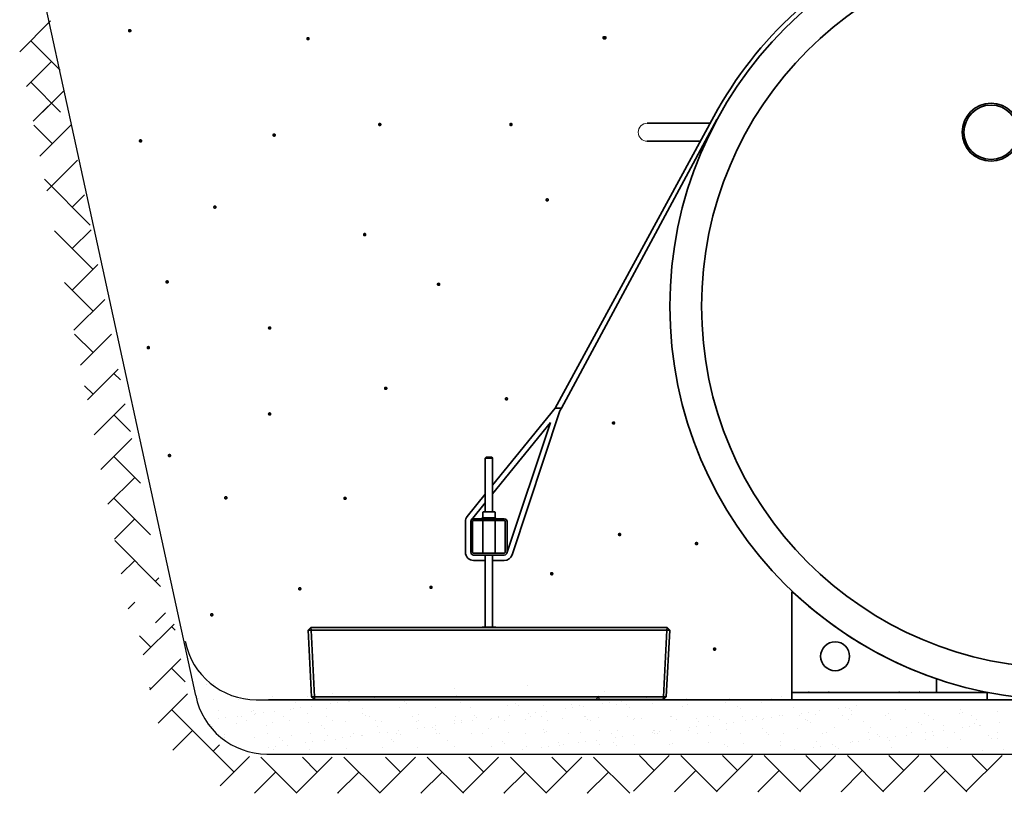
# Model space of a CAD drawing. Units: millimetres. Extents: x 76386384 to 76401522, y 12447808 to 12463225.
# Drawn here: x 76387819 to 76390539, y 12447808 to 12449946 of the extents above; entities that cross this region are included whole.
import ezdxf

# ---------------------------------------------------------------- set-up
doc = ezdxf.new("R2010")
doc.units = ezdxf.units.MM
doc.layers.add('Symbols', color=7, linetype='Continuous', lineweight=18)
doc.layers.add('Visible Edges(kwh)', color=7, linetype='Continuous', lineweight=35)

msp = doc.modelspace()

# ---------------------------------------------------------------- linework, layer by layer
at = {"lineweight": 25}
for p, q in [((76387954.6, 12449690.4), (76387835.9, 12450235.4)), ((76387818.9, 12449858), (76387904.2, 12449943.3)), ((76387930.7, 12449806.9), (76387849.3, 12449888.4)), ((76387837.6, 12449761.8), (76387906.8, 12449830.9)), ((76387932.1, 12449690.6), (76387849.3, 12449773.4)), ((76387856.3, 12449665.5), (76387941.6, 12449750.8)), ((76387881.9, 12449691.1), (76387906.8, 12449716)), ((76388305.5, 12448078.6), (76387954.6, 12449690.4)), ((76387909.5, 12449603.7), (76387858.4, 12449654.7)), ((76387875, 12449569.3), (76387960.3, 12449654.6)), ((76387893.8, 12449473.1), (76387979, 12449558.4)), ((76388013.9, 12449378.9), (76387887.5, 12449505.3)), ((76387893.8, 12449473.1), (76387906.8, 12449486.1)), ((76387964.2, 12449428.6), (76387997.8, 12449462.1)), ((76388021.7, 12449256.2), (76387915.2, 12449362.7)), ((76387964.2, 12449313.6), (76388016.5, 12449365.9)), ((76387964.2, 12449198.7), (76388035.2, 12449269.6)), ((76388021.7, 12449141.2), (76387943, 12449220)), ((76387968.6, 12449088.1), (76388053.9, 12449173.4)), ((76388021.7, 12449026.3), (76387970.7, 12449077.3)), ((76387987.3, 12448991.9), (76388072.6, 12449077.2)), ((76388006, 12448895.6), (76388091.3, 12448980.9)), ((76388097.1, 12448950.8), (76388079.2, 12448968.8)), ((76388021.7, 12448911.3), (76387998.4, 12448934.6)), ((76388024.7, 12448799.4), (76388110, 12448884.7)), ((76388124.9, 12448808.2), (76388079.2, 12448853.9)), ((76388043.4, 12448703.1), (76388128.7, 12448788.4)), ((76388152.6, 12448665.5), (76388079.2, 12448738.9)), ((76388062.1, 12448606.9), (76388136.7, 12448681.4)), ((76388180.3, 12448522.8), (76388079.2, 12448624)), ((76388080.8, 12448510.7), (76388136.7, 12448566.5)), ((76388208.1, 12448380.1), (76388081.6, 12448506.6)), ((76388099.5, 12448414.4), (76388136.7, 12448451.5)), ((76388194.1, 12448394.1), (76388203.5, 12448403.5)), ((76388118.2, 12448318.2), (76388136.7, 12448336.6)), ((76388194.1, 12448279.1), (76388222.2, 12448307.2)), ((76388160.2, 12448190.7), (76388245.5, 12448276)), ((76388248.7, 12448259.3), (76388238.8, 12448269.3)), ((76388181.3, 12448211.8), (76388150, 12448243.1)), ((76388178.9, 12448094.4), (76388264.2, 12448179.7)), ((76388276.4, 12448116.6), (76388238.8, 12448154.3)), ((76388311, 12448144.8), (76388311, 12448144.8)), ((76388181.3, 12448096.8), (76388177.7, 12448100.4)), ((76388333.9, 12448109), (76388333.9, 12448109)), ((76388353.8, 12448111.6), (76388353.8, 12448111.6)), ((76389020.3, 12448097.3), (76389020.3, 12448097.3)), ((76389220.7, 12448106), (76389220.7, 12448106)), ((76388201.3, 12448001.9), (76388282.9, 12448083.5)), ((76388313.4, 12448071.4), (76388313.4, 12448071.4)), ((76388416.3, 12448075.1), (76388416.3, 12448075.1)), ((76388422.1, 12448067.9), (76388422.1, 12448067.9)), ((76388516.1, 12448076.4), (76388516.1, 12448076.4)), ((76388592.2, 12448067.8), (76388592.2, 12448067.8)), ((76388613.5, 12448075.9), (76388613.5, 12448075.9)), ((76388683.5, 12448084.7), (76388683.5, 12448084.7)), ((76388710.9, 12448068), (76388710.9, 12448068)), ((76388779.3, 12448069), (76388779.3, 12448069)), ((76388799.1, 12448071.6), (76388799.1, 12448071.6)), ((76388829.5, 12448068.2), (76388829.5, 12448068.2)), ((76388830.1, 12448075.7), (76388830.1, 12448075.7)), ((76388886.9, 12448076.1), (76388886.9, 12448076.1)), ((76388948.1, 12448068.4), (76388948.1, 12448068.4)), ((76389025.1, 12448079.2), (76389025.1, 12448079.2)), ((76389066.8, 12448068.7), (76389066.8, 12448068.7)), ((76389185.4, 12448068.9), (76389185.4, 12448068.9)), ((76389304.1, 12448069.1), (76389304.1, 12448069.1)), ((76389409.6, 12448066.9), (76389418.6, 12448076.3)), ((76389419.7, 12448066.9), (76389418.6, 12448076.4)), ((76389422.7, 12448069.3), (76389422.7, 12448069.3)), ((76389433.5, 12448090.3), (76389433.5, 12448090.3)), ((76389532.3, 12448069.5), (76389532.3, 12448069.5)), ((76389541.4, 12448069.5), (76389541.4, 12448069.5)), ((76389552.1, 12448072.1), (76389552.1, 12448072.1)), ((76389583.1, 12448076.1), (76389583.1, 12448076.1)), ((76389660, 12448069.7), (76389660, 12448069.7)), ((76389778.7, 12448069.9), (76389778.7, 12448069.9)), ((76389897.3, 12448070.2), (76389897.3, 12448070.2)), ((76389924.7, 12448074.9), (76389924.7, 12448074.9)), ((76388354.9, 12448067.4), (76388354.9, 12448067.4)), ((76388472.6, 12448066.8), (76392933.1, 12448066.8)), ((76388473.6, 12448067.6), (76388473.6, 12448067.6)), ((76388501.8, 12448066.8), (76392903.9, 12448066.8)), ((76388901.5, 12448066.8), (76388506.2, 12448066.8)), ((76388567.6, 12448040.7), (76388567.6, 12448040.7)), ((76388574.2, 12448042), (76388574.2, 12448042)), ((76388574.5, 12448066.6), (76388574.5, 12448066.6)), ((76388581.6, 12448060.2), (76388581.6, 12448060.2)), ((76388594, 12448044.6), (76388594, 12448044.6)), ((76388625, 12448048.7), (76388625, 12448048.7)), ((76388667.3, 12448042), (76388667.3, 12448042)), ((76388676.7, 12448055.5), (76388676.7, 12448055.5)), ((76388696.6, 12448058.1), (76388696.6, 12448058.1)), ((76388727.5, 12448062.2), (76388727.5, 12448062.2)), ((76388729.2, 12448063.2), (76388729.2, 12448063.2)), ((76388764.8, 12448041.5), (76388764.8, 12448041.5)), ((76388867.7, 12448045.2), (76388867.7, 12448045.2)), ((76388881.7, 12448061.9), (76388881.7, 12448061.9)), ((76388888.7, 12448055.5), (76388888.7, 12448055.5)), ((76388967.4, 12448046.5), (76388967.4, 12448046.5)), ((76389036.4, 12448058.5), (76389036.4, 12448058.5)), ((76389064.9, 12448046), (76389064.9, 12448046)), ((76389090.3, 12448067.5), (76389090.3, 12448067.5)), ((76389167.8, 12448049.7), (76389167.8, 12448049.7)), ((76389188.9, 12448057.2), (76389188.9, 12448057.2)), ((76389195.9, 12448050.8), (76389195.9, 12448050.8)), ((76389267.5, 12448051), (76389267.5, 12448051)), ((76389327.2, 12448042.5), (76389327.2, 12448042.5)), ((76389343.6, 12448053.9), (76389343.6, 12448053.9)), ((76389347, 12448045.1), (76389347, 12448045.1)), ((76389365, 12448050.5), (76389365, 12448050.5)), ((76389378, 12448049.1), (76389378, 12448049.1)), ((76389429.7, 12448056), (76389429.7, 12448056)), ((76389449.6, 12448058.6), (76389449.6, 12448058.6)), ((76389467.9, 12448054.2), (76389467.9, 12448054.2)), ((76389480.5, 12448062.6), (76389480.5, 12448062.6)), ((76389496, 12448052.6), (76389496, 12448052.6)), ((76389503, 12448046.1), (76389503, 12448046.1)), ((76389567.6, 12448055.5), (76389567.6, 12448055.5)), ((76389650.7, 12448049.2), (76389650.7, 12448049.2)), ((76389665.1, 12448055), (76389665.1, 12448055)), ((76389768, 12448058.7), (76389768, 12448058.7)), ((76389803.2, 12448047.9), (76389803.2, 12448047.9)), ((76389810.2, 12448041.4), (76389810.2, 12448041.4)), ((76389867.7, 12448060), (76389867.7, 12448060)), ((76389957.9, 12448044.5), (76389957.9, 12448044.5)), ((76390080.2, 12448042.9), (76390080.2, 12448042.9)), ((76390100, 12448045.6), (76390100, 12448045.6)), ((76390110.3, 12448043.2), (76390110.3, 12448043.2)), ((76390131, 12448049.6), (76390131, 12448049.6)), ((76388411.2, 12447866.9), (76388238.8, 12448039.4)), ((76388367.2, 12448037.4), (76388367.2, 12448037.4)), ((76388369, 12448015), (76388369, 12448015)), ((76388388.9, 12448017.6), (76388388.9, 12448017.6)), ((76388419.9, 12448021.7), (76388419.9, 12448021.7)), ((76388430.4, 12448019.3), (76388430.4, 12448019.3)), ((76388460, 12448033.2), (76388460, 12448033.2)), ((76388464.7, 12448037), (76388464.7, 12448037)), ((76388467, 12448026.7), (76388467, 12448026.7)), ((76388471.6, 12448028.5), (76388471.6, 12448028.5)), ((76388491.4, 12448031.1), (76388491.4, 12448031.1)), ((76388522.4, 12448035.2), (76388522.4, 12448035.2)), ((76388549.1, 12448019.5), (76388549.1, 12448019.5)), ((76388614.7, 12448029.8), (76388614.7, 12448029.8)), ((76388667.7, 12448019.7), (76388667.7, 12448019.7)), ((76388767.2, 12448028.5), (76388767.2, 12448028.5)), ((76388774.2, 12448022), (76388774.2, 12448022)), ((76388786.4, 12448019.9), (76388786.4, 12448019.9)), ((76388905, 12448020.1), (76388905, 12448020.1)), ((76388921.9, 12448025.1), (76388921.9, 12448025.1)), ((76389023.7, 12448020.3), (76389023.7, 12448020.3)), ((76389074.3, 12448023.8), (76389074.3, 12448023.8)), ((76389081.4, 12448017.4), (76389081.4, 12448017.4)), ((76389122.1, 12448015.5), (76389122.1, 12448015.5)), ((76389141.9, 12448018.1), (76389141.9, 12448018.1)), ((76389142.3, 12448020.5), (76389142.3, 12448020.5)), ((76389172.9, 12448022.1), (76389172.9, 12448022.1)), ((76389224.6, 12448029), (76389224.6, 12448029)), ((76389229, 12448020.4), (76389229, 12448020.4)), ((76389244.5, 12448031.6), (76389244.5, 12448031.6)), ((76389261, 12448020.8), (76389261, 12448020.8)), ((76389275.4, 12448035.6), (76389275.4, 12448035.6)), ((76389319, 12448015.3), (76389319, 12448015.3)), ((76389379.6, 12448021), (76389379.6, 12448021)), ((76389381.5, 12448019.1), (76389381.5, 12448019.1)), ((76389418.8, 12448016.5), (76389418.8, 12448016.5)), ((76389498.3, 12448021.2), (76389498.3, 12448021.2)), ((76389516.2, 12448016.1), (76389516.2, 12448016.1)), ((76389536.2, 12448015.7), (76389536.2, 12448015.7)), ((76389616.9, 12448021.4), (76389616.9, 12448021.4)), ((76389619.1, 12448019.8), (76389619.1, 12448019.8)), ((76389688.6, 12448014.4), (76389688.6, 12448014.4)), ((76389718.8, 12448021), (76389718.8, 12448021)), ((76389735.6, 12448021.6), (76389735.6, 12448021.6)), ((76389816.3, 12448020.6), (76389816.3, 12448020.6)), ((76389854.2, 12448021.8), (76389854.2, 12448021.8)), ((76389875.1, 12448015.9), (76389875.1, 12448015.9)), ((76389894.9, 12448018.6), (76389894.9, 12448018.6)), ((76389919.2, 12448024.3), (76389919.2, 12448024.3)), ((76389925.9, 12448022.6), (76389925.9, 12448022.6)), ((76389972.9, 12448022.1), (76389972.9, 12448022.1)), ((76389977.7, 12448029.4), (76389977.7, 12448029.4)), ((76389997.5, 12448032.1), (76389997.5, 12448032.1)), ((76390018.9, 12448025.6), (76390018.9, 12448025.6)), ((76390028.5, 12448036.1), (76390028.5, 12448036.1)), ((76390091.5, 12448022.3), (76390091.5, 12448022.3)), ((76390116.4, 12448025.1), (76390116.4, 12448025.1)), ((76390117.4, 12448036.8), (76390117.4, 12448036.8)), ((76390210.2, 12448022.5), (76390210.2, 12448022.5)), ((76390219.3, 12448028.8), (76390219.3, 12448028.8)), ((76390265, 12448039.8), (76390265, 12448039.8)), ((76390319, 12448030.1), (76390319, 12448030.1)), ((76390328.8, 12448022.7), (76390328.8, 12448022.7)), ((76390416.5, 12448029.6), (76390416.5, 12448029.6)), ((76390417.5, 12448038.5), (76390417.5, 12448038.5)), ((76390424.5, 12448032.1), (76390424.5, 12448032.1)), ((76390447.4, 12448022.9), (76390447.4, 12448022.9)), ((76390519.4, 12448033.3), (76390519.4, 12448033.3)), ((76388345.5, 12447999.7), (76388345.5, 12447999.7)), ((76388352.5, 12447993.3), (76388352.5, 12447993.3)), ((76388418.7, 12448001.7), (76388418.7, 12448001.7)), ((76388446.5, 12448009), (76388446.5, 12448009)), ((76388500.2, 12447996.3), (76388500.2, 12447996.3)), ((76388518.5, 12448003), (76388518.5, 12448003)), ((76388565.1, 12448009.2), (76388565.1, 12448009.2)), ((76388615.9, 12448002.5), (76388615.9, 12448002.5)), ((76388652.6, 12447995), (76388652.6, 12447995)), ((76388659.7, 12447988.6), (76388659.7, 12447988.6)), ((76388683.8, 12448009.4), (76388683.8, 12448009.4)), ((76388718.8, 12448006.2), (76388718.8, 12448006.2)), ((76388802.4, 12448009.7), (76388802.4, 12448009.7)), ((76388807.3, 12447991.7), (76388807.3, 12447991.7)), ((76388818.6, 12448007.5), (76388818.6, 12448007.5)), ((76388916, 12448007), (76388916, 12448007)), ((76388917, 12447988.4), (76388917, 12447988.4)), ((76388921.1, 12448009.9), (76388921.1, 12448009.9)), ((76388936.8, 12447991.1), (76388936.8, 12447991.1)), ((76388959.8, 12447990.4), (76388959.8, 12447990.4)), ((76388967.8, 12447995.1), (76388967.8, 12447995.1)), ((76389018.9, 12448010.7), (76389018.9, 12448010.7)), ((76389019.5, 12448002), (76389019.5, 12448002)), ((76389039.3, 12448004.6), (76389039.3, 12448004.6)), ((76389039.7, 12448010.1), (76389039.7, 12448010.1)), ((76389070.3, 12448008.6), (76389070.3, 12448008.6)), ((76389114.5, 12447987), (76389114.5, 12447987)), ((76389118.7, 12448012), (76389118.7, 12448012)), ((76389158.4, 12448010.3), (76389158.4, 12448010.3)), ((76389216.1, 12448011.6), (76389216.1, 12448011.6)), ((76389277, 12448010.5), (76389277, 12448010.5)), ((76389388.5, 12448012.7), (76389388.5, 12448012.7)), ((76389395.7, 12448010.7), (76389395.7, 12448010.7)), ((76389514.3, 12448011), (76389514.3, 12448011)), ((76389633, 12448011.2), (76389633, 12448011.2)), ((76389670, 12447988.9), (76389670, 12447988.9)), ((76389689.8, 12447991.6), (76389689.8, 12447991.6)), ((76389695.7, 12448008), (76389695.7, 12448008)), ((76389720.8, 12447995.6), (76389720.8, 12447995.6)), ((76389751.6, 12448011.4), (76389751.6, 12448011.4)), ((76389772.5, 12448002.4), (76389772.5, 12448002.4)), ((76389792.4, 12448005.1), (76389792.4, 12448005.1)), ((76389823.3, 12448009.1), (76389823.3, 12448009.1)), ((76389843.3, 12448011.1), (76389843.3, 12448011.1)), ((76389870.1, 12447986.6), (76389870.1, 12447986.6)), ((76389870.3, 12448011.6), (76389870.3, 12448011.6)), ((76389988.9, 12448011.8), (76389988.9, 12448011.8)), ((76389995.8, 12448009.8), (76389995.8, 12448009.8)), ((76390002.8, 12448003.3), (76390002.8, 12448003.3)), ((76390070.5, 12447989.8), (76390070.5, 12447989.8)), ((76390107.6, 12448012), (76390107.6, 12448012)), ((76390150.5, 12448006.4), (76390150.5, 12448006.4)), ((76390170.2, 12447991.1), (76390170.2, 12447991.1)), ((76390226.2, 12448012.2), (76390226.2, 12448012.2)), ((76390267.7, 12447990.6), (76390267.7, 12447990.6)), ((76390303, 12448005.1), (76390303, 12448005.1)), ((76390310, 12447998.6), (76390310, 12447998.6)), ((76390344.9, 12448012.5), (76390344.9, 12448012.5)), ((76390370.6, 12447994.3), (76390370.6, 12447994.3)), ((76390423, 12447989.4), (76390423, 12447989.4)), ((76390442.8, 12447992), (76390442.8, 12447992)), ((76390457.7, 12448001.7), (76390457.7, 12448001.7)), ((76390463.5, 12448012.7), (76390463.5, 12448012.7)), ((76390470.3, 12447995.6), (76390470.3, 12447995.6)), ((76390473.8, 12447996.1), (76390473.8, 12447996.1)), ((76390525.6, 12448002.9), (76390525.6, 12448002.9)), ((76388242.1, 12447927.8), (76388296.2, 12447981.9)), ((76388385.6, 12447962.9), (76388385.6, 12447962.9)), ((76388385.7, 12447972), (76388385.7, 12447972)), ((76388467.1, 12447963.6), (76388467.1, 12447963.6)), ((76388504.3, 12447972.2), (76388504.3, 12447972.2)), ((76388538.1, 12447961.6), (76388538.1, 12447961.6)), ((76388570, 12447967.3), (76388570, 12447967.3)), ((76388623, 12447972.4), (76388623, 12447972.4)), ((76388669.7, 12447968.5), (76388669.7, 12447968.5)), ((76388711.8, 12447961.4), (76388711.8, 12447961.4)), ((76388731.7, 12447964.1), (76388731.7, 12447964.1)), ((76388741.6, 12447972.6), (76388741.6, 12447972.6)), ((76388762.7, 12447968.1), (76388762.7, 12447968.1)), ((76388767.2, 12447968.1), (76388767.2, 12447968.1)), ((76388814.4, 12447974.9), (76388814.4, 12447974.9)), ((76388834.2, 12447977.6), (76388834.2, 12447977.6)), ((76388860.3, 12447972.8), (76388860.3, 12447972.8)), ((76388865.2, 12447981.6), (76388865.2, 12447981.6)), ((76388870.1, 12447971.8), (76388870.1, 12447971.8)), ((76388966.8, 12447983.9), (76388966.8, 12447983.9)), ((76388969.8, 12447973.1), (76388969.8, 12447973.1)), ((76388978.9, 12447973), (76388978.9, 12447973)), ((76389067.3, 12447972.6), (76389067.3, 12447972.6)), ((76389097.6, 12447973.2), (76389097.6, 12447973.2)), ((76389170.2, 12447976.3), (76389170.2, 12447976.3)), ((76389216.2, 12447973.5), (76389216.2, 12447973.5)), ((76389267, 12447985.7), (76389267, 12447985.7)), ((76389269.9, 12447977.6), (76389269.9, 12447977.6)), ((76389274, 12447979.2), (76389274, 12447979.2)), ((76389334.9, 12447973.7), (76389334.9, 12447973.7)), ((76389367.4, 12447977.1), (76389367.4, 12447977.1)), ((76389421.7, 12447982.3), (76389421.7, 12447982.3)), ((76389453.5, 12447973.9), (76389453.5, 12447973.9)), ((76389464.9, 12447961.9), (76389464.9, 12447961.9)), ((76389470.3, 12447980.8), (76389470.3, 12447980.8)), ((76389484.7, 12447964.5), (76389484.7, 12447964.5)), ((76389515.7, 12447968.6), (76389515.7, 12447968.6)), ((76389567.4, 12447975.4), (76389567.4, 12447975.4)), ((76389570, 12447982.1), (76389570, 12447982.1)), ((76389572.2, 12447974.1), (76389572.2, 12447974.1)), ((76389574.1, 12447981), (76389574.1, 12447981)), ((76389581.1, 12447974.6), (76389581.1, 12447974.6)), ((76389587.3, 12447978), (76389587.3, 12447978)), ((76389618.2, 12447982.1), (76389618.2, 12447982.1)), ((76389667.5, 12447981.6), (76389667.5, 12447981.6)), ((76389690.8, 12447974.3), (76389690.8, 12447974.3)), ((76389728.8, 12447977.6), (76389728.8, 12447977.6)), ((76389770.4, 12447985.3), (76389770.4, 12447985.3)), ((76389809.5, 12447974.5), (76389809.5, 12447974.5)), ((76389881.3, 12447976.3), (76389881.3, 12447976.3)), ((76389888.3, 12447969.9), (76389888.3, 12447969.9)), ((76389928.1, 12447974.8), (76389928.1, 12447974.8)), ((76389967.6, 12447986.1), (76389967.6, 12447986.1)), ((76390036, 12447973), (76390036, 12447973)), ((76390046.8, 12447975), (76390046.8, 12447975)), ((76390165.4, 12447975.2), (76390165.4, 12447975.2)), ((76390188.4, 12447971.6), (76390188.4, 12447971.6)), ((76390195.4, 12447965.2), (76390195.4, 12447965.2)), ((76390217.9, 12447962.4), (76390217.9, 12447962.4)), ((76390237.7, 12447965), (76390237.7, 12447965)), ((76390268.7, 12447969.1), (76390268.7, 12447969.1)), ((76390284.1, 12447975.4), (76390284.1, 12447975.4)), ((76390320.5, 12447975.9), (76390320.5, 12447975.9)), ((76390340.3, 12447978.5), (76390340.3, 12447978.5)), ((76390343.1, 12447968.3), (76390343.1, 12447968.3)), ((76390371.3, 12447982.6), (76390371.3, 12447982.6)), ((76390402.7, 12447975.6), (76390402.7, 12447975.6)), ((76390495.6, 12447967), (76390495.6, 12447967)), ((76390502.6, 12447960.5), (76390502.6, 12447960.5)), ((76390521.4, 12447975.8), (76390521.4, 12447975.8)), ((76390521.8, 12447959.9), (76390521.8, 12447959.9)), ((76388353.7, 12447924.4), (76388371, 12447941.7)), ((76388506.7, 12447934.4), (76388506.7, 12447934.4)), ((76388526.6, 12447937.1), (76388526.6, 12447937.1)), ((76388545.1, 12447955.2), (76388545.1, 12447955.2)), ((76388557.5, 12447941.1), (76388557.5, 12447941.1)), ((76388609.3, 12447947.9), (76388609.3, 12447947.9)), ((76388629.1, 12447950.6), (76388629.1, 12447950.6)), ((76388660.1, 12447954.6), (76388660.1, 12447954.6)), ((76388692.8, 12447958.2), (76388692.8, 12447958.2)), ((76388721.2, 12447932.8), (76388721.2, 12447932.8)), ((76388821, 12447934.1), (76388821, 12447934.1)), ((76388845.3, 12447956.9), (76388845.3, 12447956.9)), ((76388852.3, 12447950.5), (76388852.3, 12447950.5)), ((76388918.4, 12447933.6), (76388918.4, 12447933.6)), ((76389000, 12447953.5), (76389000, 12447953.5)), ((76389021.3, 12447937.3), (76389021.3, 12447937.3)), ((76389121.1, 12447938.6), (76389121.1, 12447938.6)), ((76389152.4, 12447952.2), (76389152.4, 12447952.2)), ((76389159.4, 12447945.8), (76389159.4, 12447945.8)), ((76389218.5, 12447938.1), (76389218.5, 12447938.1)), ((76389259.8, 12447934.9), (76389259.8, 12447934.9)), ((76389279.6, 12447937.5), (76389279.6, 12447937.5)), ((76389307.1, 12447948.9), (76389307.1, 12447948.9)), ((76389310.6, 12447941.6), (76389310.6, 12447941.6)), ((76389321.4, 12447941.8), (76389321.4, 12447941.8)), ((76389362.3, 12447948.4), (76389362.3, 12447948.4)), ((76389382.1, 12447951), (76389382.1, 12447951)), ((76389413.1, 12447955.1), (76389413.1, 12447955.1)), ((76389421.2, 12447943.1), (76389421.2, 12447943.1)), ((76389459.6, 12447947.6), (76389459.6, 12447947.6)), ((76389466.6, 12447941.1), (76389466.6, 12447941.1)), ((76389518.6, 12447942.7), (76389518.6, 12447942.7)), ((76389614.3, 12447944.2), (76389614.3, 12447944.2)), ((76389621.5, 12447946.4), (76389621.5, 12447946.4)), ((76389721.2, 12447947.6), (76389721.2, 12447947.6)), ((76389766.7, 12447942.9), (76389766.7, 12447942.9)), ((76389773.8, 12447936.4), (76389773.8, 12447936.4)), ((76389818.7, 12447947.2), (76389818.7, 12447947.2)), ((76389921.4, 12447939.5), (76389921.4, 12447939.5)), ((76389921.6, 12447950.9), (76389921.6, 12447950.9)), ((76390012.8, 12447935.4), (76390012.8, 12447935.4)), ((76390021.3, 12447952.1), (76390021.3, 12447952.1)), ((76390032.6, 12447938), (76390032.6, 12447938)), ((76390063.6, 12447942.1), (76390063.6, 12447942.1)), ((76390073.9, 12447938.2), (76390073.9, 12447938.2)), ((76390115.3, 12447948.9), (76390115.3, 12447948.9)), ((76390118.8, 12447951.7), (76390118.8, 12447951.7)), ((76390135.2, 12447951.5), (76390135.2, 12447951.5)), ((76390166.1, 12447955.6), (76390166.1, 12447955.6)), ((76390221.7, 12447955.4), (76390221.7, 12447955.4)), ((76390228.6, 12447934.8), (76390228.6, 12447934.8)), ((76390321.4, 12447956.7), (76390321.4, 12447956.7)), ((76390381.1, 12447933.5), (76390381.1, 12447933.5)), ((76390418.9, 12447956.2), (76390418.9, 12447956.2)), ((76388372.9, 12447828.6), (76388454.3, 12447910)), ((76388584.9, 12447808.1), (76388484.9, 12447908.1)), ((76388501.8, 12447916.8), (76392903.9, 12447916.8)), ((76388520.9, 12447929.6), (76388520.9, 12447929.6)), ((76388583.6, 12447809.5), (76388682.3, 12447908.1)), ((76388641.1, 12447866.9), (76388599.9, 12447908.1)), ((76388618.3, 12447929.1), (76388618.3, 12447929.1)), ((76388814.8, 12447808.1), (76388714.8, 12447908.1)), ((76388813.5, 12447809.5), (76388912.2, 12447908.1)), ((76388871, 12447866.9), (76388829.8, 12447908.1)), ((76389044.7, 12447808.1), (76388944.7, 12447908.1)), ((76389043.4, 12447809.5), (76389142.1, 12447908.1)), ((76389100.9, 12447866.9), (76389059.7, 12447908.1)), ((76389274.6, 12447808.1), (76389174.6, 12447908.1)), ((76389208, 12447928.1), (76389208, 12447928.1)), ((76389273.3, 12447809.5), (76389372, 12447908.1)), ((76389330.8, 12447866.9), (76389289.6, 12447908.1)), ((76389504.5, 12447808.1), (76389404.5, 12447908.1)), ((76389514.8, 12447813.7), (76389613.4, 12447912.4)), ((76389572.2, 12447871.2), (76389531, 12447912.4)), ((76389746, 12447812.4), (76389646, 12447912.4)), ((76389744.7, 12447813.7), (76389843.3, 12447912.4)), ((76389802.1, 12447871.2), (76389760.9, 12447912.4)), ((76389975.9, 12447812.4), (76389875.9, 12447912.4)), ((76389961, 12447928.6), (76389961, 12447928.6)), ((76389974.6, 12447813.7), (76390073.2, 12447912.4)), ((76390032, 12447871.2), (76389990.8, 12447912.4)), ((76390080.9, 12447931.8), (76390080.9, 12447931.8)), ((76390205.8, 12447812.4), (76390105.8, 12447912.4)), ((76390204.4, 12447813.7), (76390303.1, 12447912.4)), ((76390261.9, 12447871.2), (76390220.7, 12447912.4)), ((76390435.7, 12447812.4), (76390335.7, 12447912.4)), ((76390434.3, 12447813.7), (76390533, 12447912.4)), ((76390491.8, 12447871.2), (76390450.6, 12447912.4)), ((76390478.2, 12447927.5), (76390478.2, 12447927.5)), ((76390535.8, 12447930.2), (76390535.8, 12447930.2)), ((76388467.7, 12447808.5), (76388526.1, 12447866.9)), ((76388697.2, 12447808.1), (76388756, 12447866.9)), ((76388927.1, 12447808.1), (76388985.9, 12447866.9)), ((76389157, 12447808.1), (76389215.8, 12447866.9)), ((76389386.9, 12447808.1), (76389445.7, 12447866.9)), ((76389628.4, 12447812.4), (76389687.2, 12447871.2)), ((76389858.3, 12447812.4), (76389917.1, 12447871.2)), ((76390088.2, 12447812.4), (76390147, 12447871.2)), ((76390318.1, 12447812.4), (76390376.9, 12447871.2)), ((76388469.8, 12447808.4), (76388468.7, 12447809.5)), ((76388699.9, 12447808.1), (76388698.6, 12447809.5)), ((76388929.8, 12447808.1), (76388928.5, 12447809.5)), ((76389159.7, 12447808.1), (76389158.3, 12447809.5)), ((76389389.6, 12447808.1), (76389388.2, 12447809.5)), ((76389631, 12447812.4), (76389629.7, 12447813.7)), ((76389860.9, 12447812.4), (76389859.6, 12447813.7)), ((76390090.8, 12447812.4), (76390089.5, 12447813.7)), ((76390320.7, 12447812.4), (76390319.4, 12447813.7))]:
    msp.add_line(p, q, dxfattribs=at)
at = {"color": 7, "linetype": 'Continuous', "lineweight": 25}
msp.add_line((76389727.8, 12448066.8), (76388907.8, 12448066.8), dxfattribs=at)
at = {"lineweight": 25, "const_width": 4.75}
for points in [[(76388120.4, 12449916, 1), (76388125.7, 12449916, 1)], [(76388612.8, 12449893.9, 1), (76388618.1, 12449893.9, 1)], [(76389430.7, 12449896.4, 1), (76389436, 12449896.4, 1)], [(76389433.3, 12449896.4, 1), (76389438.6, 12449896.4, 1)], [(76388811.1, 12449656.7, 1), (76388816.3, 12449656.7, 1)], [(76389173.7, 12449656.7, 1), (76389178.9, 12449656.7, 1)], [(76388519.3, 12449627.5, 1), (76388524.6, 12449627.5, 1)], [(76388150.2, 12449611.3, 1), (76388155.5, 12449611.3, 1)], [(76388355.6, 12449428.4, 1), (76388360.8, 12449428.4, 1)], [(76389273.7, 12449448.3, 1), (76389279, 12449448.3, 1)], [(76388769.4, 12449352.5, 1), (76388774.7, 12449352.5, 1)], [(76388223.6, 12449221.6, 1), (76388228.9, 12449221.6, 1)], [(76388973.6, 12449215, 1), (76388978.9, 12449215, 1)], [(76388506.8, 12449094.2, 1), (76388512.1, 12449094.2, 1)], [(76388171.7, 12449040, 1), (76388177, 12449040, 1)], [(76388827.7, 12448927.5, 1), (76388833, 12448927.5, 1)], [(76389161.2, 12448898.3, 1), (76389166.4, 12448898.3, 1)], [(76388506.8, 12448856.7, 1), (76388512.1, 12448856.7, 1)], [(76389457.1, 12448831.7, 1), (76389462.3, 12448831.7, 1)], [(76388230.1, 12448741.7, 1), (76388235.4, 12448741.7, 1)], [(76388385.8, 12448624.9, 1), (76388391.1, 12448624.9, 1)], [(76388715.2, 12448623.4, 1), (76388720.5, 12448623.4, 1)], [(76389473.8, 12448523.4, 1), (76389479, 12448523.4, 1)], [(76389686.3, 12448498.4, 1), (76389691.6, 12448498.4, 1)], [(76389286.2, 12448415, 1), (76389291.5, 12448415, 1)], [(76388590.2, 12448373.4, 1), (76388595.4, 12448373.4, 1)], [(76388952.8, 12448377.5, 1), (76388958, 12448377.5, 1)], [(76388346.9, 12448301.5, 1), (76388352.2, 12448301.5, 1)], [(76389736.3, 12448206.7, 1), (76389741.6, 12448206.7, 1)]]:
    msp.add_lwpolyline(points, format="xyb", close=True, dxfattribs=at)
at = {"lineweight": 25}
for centre in [(76388472.6, 12448266.8), (76388501.8, 12448116.8)]:
    msp.add_arc(centre, 200, 191, 270, dxfattribs=at)
at = {"layer": 'Symbols'}
msp.add_line((76389596.9, 12448067.1), (76391809, 12448066.9), dxfattribs=at)
msp.add_arc((76389552.9, 12449635.3), 25, 90, 270, dxfattribs=at)
at = {"layer": 'Visible Edges(kwh)'}
for p, q in [((76389298.5, 12448872.5), (76389736.7, 12449679.1)), ((76389745.5, 12449670.3), (76389315.6, 12448872.5)), ((76389726.5, 12449660.3), (76389552.9, 12449660.3)), ((76389740.2, 12449660.3), (76389740.2, 12449660.3)), ((76389699.3, 12449610.3), (76389552.9, 12449610.3)), ((76389715.6, 12449610.3), (76389713.2, 12449610.3)), ((76389298.5, 12448872.5), (76389125.4, 12448659.5)), ((76389179.2, 12448467.2), (76389311.7, 12448865.4)), ((76389315.6, 12448872.5), (76389298.5, 12448872.5)), ((76389311.7, 12448865.4), (76389315.6, 12448872.5)), ((76389125.4, 12448635.8), (76389285.3, 12448832.8)), ((76389285.3, 12448832.8), (76389165, 12448471.9)), ((76389107.4, 12448736.8), (76389105.4, 12448734.8)), ((76389125.4, 12448734.8), (76389105.4, 12448734.8)), ((76389105.4, 12448734.8), (76389105.4, 12448585.8)), ((76389107.4, 12448736.8), (76389123.4, 12448736.8)), ((76389123.4, 12448736.8), (76389125.4, 12448734.8)), ((76389125.4, 12448734.8), (76389125.4, 12448585.8)), ((76389105.4, 12448634.9), (76389055.4, 12448573.5)), ((76389067, 12448564), (76389105.4, 12448611.2)), ((76389098.5, 12448570.3), (76389098.5, 12448585.3)), ((76389104, 12448585.8), (76389099, 12448585.8)), ((76389120.4, 12448585.8), (76389104, 12448585.8)), ((76389131.7, 12448585.8), (76389120.4, 12448585.8)), ((76389132.2, 12448570.3), (76389132.2, 12448585.3)), ((76389050.4, 12448559.3), (76389050.4, 12448474.3)), ((76389065.4, 12448559.3), (76389065.4, 12448474.3)), ((76389070.4, 12448474.3), (76389070.4, 12448559.3)), ((76389157.9, 12448566.8), (76389072.9, 12448566.8)), ((76389072.9, 12448561.8), (76389157.9, 12448561.8)), ((76389096.9, 12448569.3), (76389096.9, 12448567.3)), ((76389097.4, 12448569.8), (76389133.4, 12448569.8)), ((76389098.5, 12448471.8), (76389098.5, 12448561.8)), ((76389132.2, 12448471.8), (76389132.2, 12448561.8)), ((76389133.9, 12448569.3), (76389133.9, 12448567.3)), ((76389160.4, 12448559.3), (76389160.4, 12448474.3)), ((76389165.4, 12448474.3), (76389165.4, 12448559.3)), ((76389157.9, 12448471.8), (76389072.9, 12448471.8)), ((76389072.9, 12448466.8), (76389157.9, 12448466.8)), ((76389072.9, 12448451.8), (76389105.4, 12448451.8)), ((76389105.4, 12448466.8), (76389105.4, 12448267.8)), ((76389125.4, 12448466.8), (76389125.4, 12448267.8)), ((76389125.4, 12448451.8), (76389157.9, 12448451.8)), ((76389951.9, 12448363.1), (76389951.9, 12448086.8)), ((76388615.8, 12448258.8), (76388623.4, 12448266.8)), ((76388623.8, 12448258.8), (76388615.8, 12448258.8)), ((76388615.8, 12448258.8), (76388625.4, 12448075.1)), ((76388623.4, 12448266.8), (76388623.8, 12448258.8)), ((76389607.4, 12448266.8), (76388623.4, 12448266.8)), ((76388623.8, 12448258.8), (76389606.9, 12448258.8)), ((76388633.4, 12448075.1), (76388623.8, 12448258.8)), ((76389096.3, 12448267.8), (76389105.8, 12448267.8)), ((76389096.3, 12448266.8), (76389096.3, 12448267.8)), ((76389105.8, 12448267.8), (76389124.9, 12448267.8)), ((76389105.8, 12448266.8), (76389105.8, 12448267.8)), ((76389124.9, 12448267.8), (76389134.4, 12448267.8)), ((76389124.9, 12448266.8), (76389124.9, 12448267.8)), ((76389134.4, 12448266.8), (76389134.4, 12448267.8)), ((76389606.9, 12448258.8), (76389597.3, 12448075.1)), ((76389605.3, 12448075.1), (76389614.9, 12448258.8)), ((76389606.9, 12448258.8), (76389607.4, 12448266.8)), ((76389614.9, 12448258.8), (76389606.9, 12448258.8)), ((76389607.4, 12448266.8), (76389614.9, 12448258.8)), ((76390351.9, 12448086.8), (76390351.9, 12448123.4)), ((76388625.4, 12448075.1), (76388625.4, 12448074.9)), ((76388625.4, 12448075.1), (76388633.4, 12448075.1)), ((76388633.8, 12448067.1), (76388625.4, 12448075.1)), ((76388625.4, 12448074.9), (76388629.6, 12448070.9)), ((76388629.6, 12448070.9), (76388629.7, 12448071)), ((76388633.8, 12448066.9), (76388629.6, 12448070.9)), ((76388633.4, 12448075.1), (76388633.8, 12448067.1)), ((76389597.3, 12448075.1), (76388633.4, 12448075.1)), ((76389605.3, 12448075.1), (76389596.9, 12448067.1)), ((76389596.9, 12448067.1), (76389597.3, 12448075.1)), ((76389596.9, 12448066.9), (76389601.1, 12448070.9)), ((76389597.3, 12448075.1), (76389605.3, 12448075.1)), ((76389601, 12448071), (76389601.1, 12448070.9)), ((76389601.1, 12448070.9), (76389605.3, 12448074.9)), ((76389605.3, 12448074.9), (76389605.3, 12448075.1)), ((76389951.9, 12448086.8), (76389951.9, 12448066.8)), ((76389951.9, 12448086.8), (76389956.9, 12448086.8)), ((76389956.9, 12448086.8), (76390486.9, 12448086.8)), ((76390486.9, 12448086.8), (76390491.9, 12448086.8)), ((76390491.9, 12448066.8), (76390491.9, 12448086.8)), ((76388633.8, 12448067.1), (76389596.9, 12448067.1)), ((76388633.8, 12448066.9), (76389596.9, 12448066.9)), ((76389956.9, 12448066.8), (76389951.9, 12448066.8)), ((76390486.9, 12448066.8), (76389956.9, 12448066.8)), ((76390491.9, 12448066.8), (76390486.9, 12448066.8))]:
    msp.add_line(p, q, dxfattribs=at)
for centre, radius in [((76390702.9, 12449154.3), 1087.5), ((76390702.9, 12449154.3), 1000), ((76390502.9, 12449635.3), 80), ((76390502.9, 12449635.3), 75), ((76390071.9, 12448186.8), 40)]:
    msp.add_circle(centre, radius, dxfattribs=at)
for centre, radius, start, end in [((76390702.9, 12449154.3), 1099.5, 113.1921, 151.4894), ((76389099, 12448585.3), 0.5, 90, 180), ((76389131.7, 12448585.3), 0.5, 0, 90), ((76389072.9, 12448559.3), 22.5, 140.8817, 180), ((76389072.9, 12448559.3), 7.5, 90, 180), ((76389072.9, 12448559.3), 2.5, 90, 180), ((76389097.4, 12448569.3), 0.5, 90, 180), ((76389097.4, 12448567.3), 0.5, 180, 270), ((76389099, 12448570.3), 0.5, 180, 270), ((76389131.7, 12448570.3), 0.5, 270, 0), ((76389133.4, 12448569.3), 0.5, 0, 90), ((76389133.4, 12448567.3), 0.5, 270, 0), ((76389157.9, 12448559.3), 7.5, 0, 90), ((76389157.9, 12448559.3), 2.5, 0, 90), ((76389072.9, 12448474.3), 22.5, 180, 270), ((76389072.9, 12448474.3), 7.5, 180, 270), ((76389072.9, 12448474.3), 2.5, 180, 270), ((76389157.9, 12448474.3), 2.5, 270, 0), ((76389157.9, 12448474.3), 7.5, 270, 0), ((76389157.9, 12448474.3), 22.5, 270, 341.5898), ((76389953.9, 12448363.1), 2, 46.5175, 180), ((76390701.9, 12449151.8), 1085, 226.5175, 251.1055), ((76390349.9, 12448123.4), 2, 0, 71.1055), ((76389999, 12448084), 4, 45, 135), ((76390054.7, 12448084), 4, 45, 135), ((76390249, 12448084), 4, 45, 135), ((76390304.7, 12448084), 4, 45, 135)]:
    msp.add_arc(centre, radius, start, end, dxfattribs=at)

doc.saveas('drawing.dxf')
